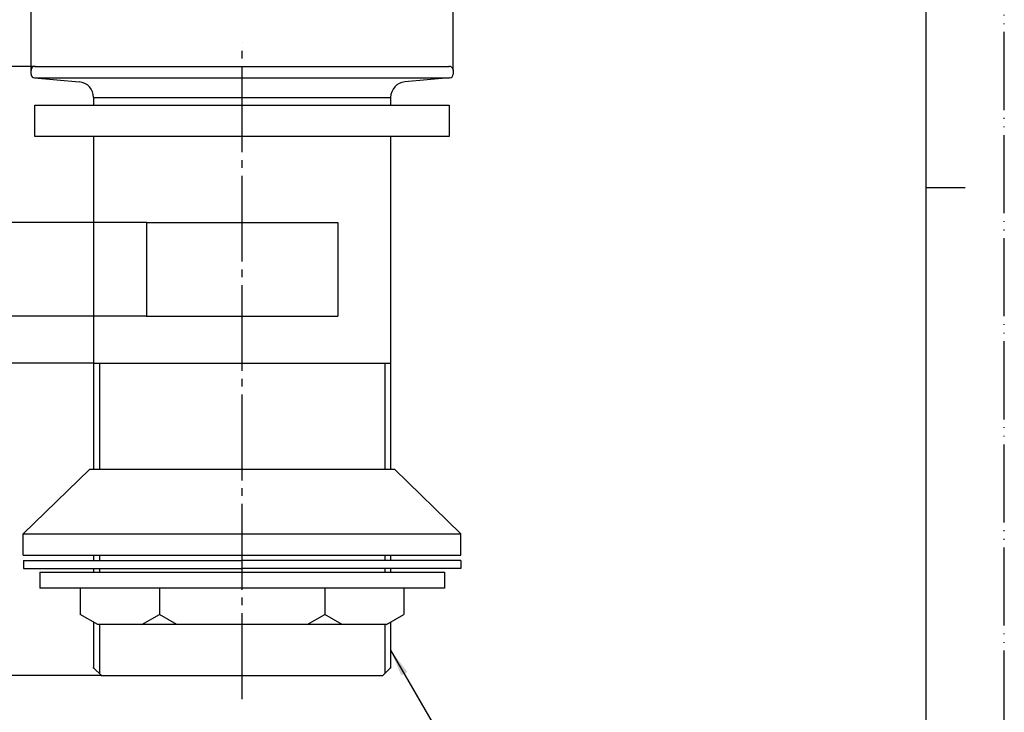
# Model space of a CAD drawing. Units: millimetres. Extents: x 0 to 210, y 0 to 297.
# Drawn here: x 84 to 210, y 81 to 170 of the extents above; entities that cross this region are included whole.
import ezdxf

# ---------------------------------------------------------------- set-up
doc = ezdxf.new("R2010")
doc.units = ezdxf.units.MM
doc.linetypes.add('DASH_CENTER', pattern=[14, 11, -1, 1, -1])
doc.linetypes.add('PHANTOM', pattern=[13, 10, -1, 0, -1, 0, -1])
for name, color, linetype in [('1', 7, 'Continuous'), ('尺寸线', 7, 'Continuous'), ('轮廓线_0_3_', 7, 'Continuous')]:
    doc.layers.add(name, color=color, linetype=linetype)
doc.styles.add('CONVERTER_12', font='txt.shx', dxfattribs={"width": 0.9})
doc.dimstyles.new('ME10_DIM_10', dxfattribs={"dimtxt": 3.5, "dimasz": 3.5, "dimexe": 1, "dimexo": 0, "dimgap": 1, "dimtad": 1, "dimdsep": 46, "dimtxsty": 'CONVERTER_12', "dimsah": 1, "dimcen": 0.09, "dimclrd": 2, "dimclre": 2, "dimclrt": 7, "dimadec": 0, "dimazin": 0, "dimtfac": 1, "dimtdec": 4, "dimtix": 1, "dimtmove": 0, "dimatfit": 3, "dimfxl": 1, "dimtolj": 1, "dimtzin": 0, "dimarcsym": 0})
doc.dimstyles.new('ME10_DIM_11', dxfattribs={"dimtxt": 3.5, "dimasz": 3.5, "dimexe": 1, "dimexo": 0, "dimgap": 1, "dimtad": 1, "dimdsep": 46, "dimtxsty": 'CONVERTER_12', "dimsah": 1, "dimcen": 0.09, "dimclrd": 2, "dimclre": 2, "dimclrt": 7, "dimadec": 0, "dimazin": 0, "dimtfac": 1, "dimtdec": 4, "dimtix": 1, "dimtmove": 0, "dimatfit": 3, "dimfxl": 1, "dimtolj": 1, "dimtzin": 0, "dimarcsym": 0})
doc.dimstyles.new('ME10_DIM_13', dxfattribs={"dimtxt": 3.5, "dimasz": 3.5, "dimexe": 1, "dimexo": 0, "dimgap": 1, "dimtad": 1, "dimdsep": 46, "dimtxsty": 'CONVERTER_12', "dimsah": 1, "dimcen": 0.09, "dimclrd": 2, "dimclre": 2, "dimclrt": 7, "dimadec": 0, "dimazin": 0, "dimtfac": 1, "dimtdec": 4, "dimtix": 1, "dimtmove": 0, "dimatfit": 3, "dimfxl": 1, "dimtolj": 1, "dimtzin": 0, "dimarcsym": 0})
doc.dimstyles.new('ME10_DIM_14', dxfattribs={"dimtxt": 3.5, "dimasz": 3.5, "dimexe": 1, "dimexo": 0, "dimgap": 1, "dimtad": 1, "dimdsep": 46, "dimtxsty": 'CONVERTER_12', "dimsah": 1, "dimcen": 0.09, "dimclrd": 2, "dimclre": 2, "dimclrt": 7, "dimadec": 0, "dimazin": 0, "dimtfac": 1, "dimtdec": 4, "dimtix": 1, "dimtmove": 0, "dimatfit": 3, "dimfxl": 1, "dimtolj": 1, "dimtzin": 0, "dimarcsym": 0})
doc.dimstyles.new('ME10_DIM_15', dxfattribs={"dimtxt": 3.5, "dimasz": 3.5, "dimexe": 1, "dimexo": 0, "dimgap": 1, "dimtad": 1, "dimdsep": 46, "dimtxsty": 'CONVERTER_12', "dimsah": 1, "dimcen": 0.09, "dimclrd": 2, "dimclre": 2, "dimclrt": 7, "dimadec": 0, "dimazin": 0, "dimtfac": 1, "dimtdec": 4, "dimtix": 1, "dimtmove": 0, "dimatfit": 3, "dimfxl": 1, "dimtolj": 1, "dimtzin": 0, "dimarcsym": 0})
doc.dimstyles.get("Standard").update_dxf_attribs({"dimtxt": 0.18, "dimasz": 0.18, "dimexe": 0.18, "dimexo": 0.0625, "dimgap": 0.09, "dimtad": 0, "dimtih": 1, "dimtoh": 1, "dimdec": 4, "dimzin": 0, "dimdsep": 46, "dimtxsty": 'Standard', "dimcen": 0.09, "dimadec": 0, "dimazin": 0, "dimtfac": 1, "dimtdec": 4, "dimtofl": 0, "dimtmove": 0, "dimatfit": 3, "dimfxl": 1, "dimtolj": 1, "dimtzin": 0, "dimarcsym": 0})

# ---------------------------------------------------------------- blocks, each defined once
blk = doc.blocks.new('開示A4')
at = {"layer": '1', "color": 4, "linetype": 'PHANTOM'}
blk.add_line((210, 0), (210, 297), dxfattribs=at)
at = {"layer": '1', "color": 7, "linetype": 'Continuous'}
for p, q in [((200, 148.5), (200, 287)), ((200, 10), (200, 148.5))]:
    blk.add_line(p, q, dxfattribs=at)
at = {"layer": '1', "color": 2, "linetype": 'Continuous'}
blk.add_line((200, 148.5), (205, 148.5), dxfattribs=at)
blk = doc.blocks.new('TOP', base_point=(-645.98, 741.55))
at = {"color": 7, "linetype": 'Continuous'}
for p, q in [((85.96, 162.51), (139.04, 162.51)), ((93.5, 160.02), (131.5, 160.02)), ((86, 159.01), (139, 159.01)), ((86, 155.01), (86, 159.01)), ((139, 159.01), (139, 155.01)), ((139, 155.01), (86, 155.01)), ((84.5, 104.13), (93, 112.43)), ((93, 112.43), (132, 112.43)), ((140.5, 104.13), (132, 112.43)), ((84.5, 101.43), (84.5, 104.13)), ((84.5, 104.13), (140.5, 104.13)), ((140.5, 101.43), (140.5, 104.13)), ((84.5, 101.43), (140.5, 101.43)), ((84.54, 100.73), (84.54, 99.73)), ((84.54, 100.73), (112.5, 100.73)), ((84.54, 99.73), (112.5, 99.73)), ((140.46, 100.73), (112.5, 100.73)), ((140.46, 99.73), (112.5, 99.73)), ((140.46, 100.73), (140.46, 99.73)), ((86.62, 99.23), (86.62, 97.18)), ((86.62, 99.23), (138.38, 99.23)), ((138.38, 99.23), (138.38, 97.18)), ((138.38, 97.18), (86.62, 97.18)), ((91.79, 97.18), (91.79, 93.82)), ((101.92, 97.18), (101.92, 93.82)), ((123.08, 97.18), (123.08, 93.82)), ((133.21, 97.18), (133.21, 93.82)), ((94.03, 92.54), (91.79, 93.82)), ((99.69, 92.54), (101.92, 93.82)), ((104.16, 92.54), (101.92, 93.82)), ((120.84, 92.54), (123.08, 93.82)), ((125.31, 92.54), (123.08, 93.82)), ((130.97, 92.54), (133.21, 93.82)), ((130.97, 92.54), (94.03, 92.54))]:
    blk.add_line(p, q, dxfattribs=at)
at = {"layer": '尺寸线', "color": 2, "linetype": 'Continuous'}
for p, q in [((93.5, 126), (130.75, 126)), ((94.25, 126), (94.25, 112.43)), ((130.75, 126), (131.5, 126)), ((130.75, 126), (130.75, 112.43)), ((94.25, 101.43), (94.25, 100.73)), ((130.75, 101.43), (130.75, 100.73)), ((94.25, 99.73), (94.25, 99.23)), ((130.75, 99.73), (130.75, 99.23)), ((94.25, 92.54), (94.25, 86.25)), ((130.75, 92.54), (130.75, 86.25))]:
    blk.add_line(p, q, dxfattribs=at)
at = {"layer": '尺寸线', "color": 7}
for p in [(86.04, 164), (85.5, 163.5), (139.5, 163.5), (100.25, 144), (100.25, 132), (100.25, 132), (93.5, 126), (93.5, 87), (131.5, 87), (94.5, 86), (94.5, 86), (94.5, 86)]:
    blk.add_point(p, dxfattribs=at)
at = {"layer": '轮廓线_0_3_', "color": 7, "linetype": 'Continuous'}
for p, q in [((86, 164), (139, 164)), ((85.5, 163.01), (85.5, 163.5)), ((85.96, 162.51), (91.67, 162.01)), ((139.04, 162.51), (133.33, 162.01)), ((139.5, 163.5), (139.5, 163.01)), ((93.5, 160.02), (93.5, 159.01)), ((131.5, 160.02), (131.5, 159.01)), ((93.5, 155.01), (93.5, 112.43)), ((131.5, 155.01), (131.5, 112.43)), ((100.25, 144), (124.75, 144)), ((100.25, 144), (100.25, 132)), ((124.75, 144), (124.75, 132)), ((100.25, 132), (124.75, 132)), ((93.5, 101.43), (93.5, 100.73)), ((131.5, 101.43), (131.5, 100.73)), ((93.5, 99.73), (93.5, 99.23)), ((131.5, 99.73), (131.5, 99.23)), ((93.5, 92.84), (93.5, 87)), ((131.5, 92.84), (131.5, 87)), ((94.5, 86), (93.5, 87)), ((130.5, 86), (131.5, 87)), ((94.5, 86), (130.5, 86))]:
    blk.add_line(p, q, dxfattribs=at)
for centre, radius, start, end in [((86, 163.5), 0.5, 85, 180), ((139, 163.5), 0.5, 0, 95), ((86, 163.01), 0.5, 180, 265), ((139, 163.01), 0.5, 275, 0), ((91.5, 160.02), 2, 0, 85), ((133.5, 160.02), 2, 95, 180)]:
    blk.add_arc(centre, radius, start, end, dxfattribs=at)
blk = doc.blocks.new('*D3')
at = {"layer": '1', "color": 2, "linetype": 'Continuous'}
for p, q in [((100.25, 144), (65.5, 144)), ((66.5, 132), (66.5, 144)), ((100.25, 132), (65.5, 132))]:
    blk.add_line(p, q, dxfattribs=at)
at = {"layer": '1', "color": 2}
for points in [[(66.96, 140.5), (66.04, 140.5), (66.5, 144)], [(66.04, 135.5), (66.96, 135.5), (66.5, 132)]]:
    blk.add_solid(points, dxfattribs=at)
at = {"layer": '1', "color": 7, "insert": (65.5, 136.35), "char_height": 3.5, "attachment_point": 7, "rotation": 90, "line_spacing_factor": 0.60024, "style": 'CONVERTER_12'}
blk.add_mtext('12', dxfattribs=at)
blk = doc.blocks.new('*D4')
at = {"layer": '1', "color": 2, "linetype": 'Continuous'}
for p, q in [((85.5, 163.5), (85.5, 175)), ((85.5, 174), (139.5, 174)), ((139.5, 163.5), (139.5, 175))]:
    blk.add_line(p, q, dxfattribs=at)
at = {"layer": '1', "color": 2}
for points in [[(89, 174.47), (89, 173.54), (85.5, 174)], [(136, 173.54), (136, 174.47), (139.5, 174)]]:
    blk.add_solid(points, dxfattribs=at)
at = {"layer": '1', "color": 7, "insert": (108.95, 175), "char_height": 3.5, "attachment_point": 7, "rotation": 0.0001, "line_spacing_factor": 0.60024, "style": 'CONVERTER_12'}
blk.add_mtext('\\C7;{\\Fgdt;n}\\C7;54', dxfattribs=at)
blk = doc.blocks.new('*D6')
at = {"layer": '1', "color": 2, "linetype": 'Continuous'}
for p, q in [((86, 164), (57.5, 164)), ((58.5, 86), (58.5, 164)), ((94.5, 86), (57.5, 86))]:
    blk.add_line(p, q, dxfattribs=at)
at = {"layer": '1', "color": 2}
for points in [[(58.96, 160.5), (58.04, 160.5), (58.5, 164)], [(58.04, 89.5), (58.96, 89.5), (58.5, 86)]]:
    blk.add_solid(points, dxfattribs=at)
at = {"layer": '1', "color": 7, "insert": (57.5, 119.82), "char_height": 3.5, "attachment_point": 7, "rotation": 90, "line_spacing_factor": 0.60024, "style": 'CONVERTER_12'}
blk.add_mtext('78', dxfattribs=at)
blk = doc.blocks.new('*D7')
at = {"layer": '1', "color": 2, "linetype": 'Continuous'}
for p, q in [((93.5, 126), (73.5, 126)), ((74.5, 86), (74.5, 126)), ((94.5, 86), (73.5, 86))]:
    blk.add_line(p, q, dxfattribs=at)
at = {"layer": '1', "color": 2}
for points in [[(74.96, 122.5), (74.04, 122.5), (74.5, 126)], [(74.04, 89.5), (74.96, 89.5), (74.5, 86)]]:
    blk.add_solid(points, dxfattribs=at)
at = {"layer": '1', "color": 7, "insert": (73.5, 101.84), "char_height": 3.5, "attachment_point": 7, "rotation": 90, "line_spacing_factor": 0.60024, "style": 'CONVERTER_12'}
blk.add_mtext('40', dxfattribs=at)
blk = doc.blocks.new('*D8')
at = {"layer": '1', "color": 2, "linetype": 'Continuous'}
for p, q in [((100.25, 132), (65.5, 132)), ((66.5, 86), (66.5, 132)), ((94.5, 86), (65.5, 86))]:
    blk.add_line(p, q, dxfattribs=at)
at = {"layer": '1', "color": 2}
for points in [[(66.96, 128.5), (66.04, 128.5), (66.5, 132)], [(66.04, 89.5), (66.96, 89.5), (66.5, 86)]]:
    blk.add_solid(points, dxfattribs=at)
at = {"layer": '1', "color": 7, "insert": (65.5, 104.18), "char_height": 3.5, "attachment_point": 7, "rotation": 90, "line_spacing_factor": 0.60024, "style": 'CONVERTER_12'}
blk.add_mtext('46', dxfattribs=at)

msp = doc.modelspace()

# ---------------------------------------------------------------- linework, layer by layer
at = {"layer": '1', "color": 2, "linetype": 'DASH_CENTER'}
msp.add_line((112.5, 83), (112.5, 167.004), dxfattribs=at)
at = {"layer": '1', "color": 2}
msp.add_solid([(133.649, 86.467), (132.851, 86.006), (131.5, 89.268)], dxfattribs=at)

# ---------------------------------------------------------------- block references
msp.add_blockref('TOP', (-645.983, 741.55))
at = {"layer": '1'}
msp.add_blockref('開示A4', (0, 0), dxfattribs=at)

# ---------------------------------------------------------------- dimensions: what is measured, and where the dimension line sits
dim = msp.add_aligned_dim(p1=(139.5, 163.504), p2=(85.5, 163.504), distance=-10.5, dimstyle='ME10_DIM_11', override={"dimpost": '{\\Fgdt;n}<>'}, dxfattribs=at)
dim.commit()
dim.dimension.update_dxf_attribs({"geometry": '*D4', "text_midpoint": (112.342, 176.754), "text_rotation": 0.00014})
for base, p1, dimstyle, picture, middle in [((58.5, 86), (86, 164.004), 'ME10_DIM_13', '*D6', (55.75, 122.441)), ((66.5, 86), (100.25, 132), 'ME10_DIM_15', '*D8', (63.75, 106.804)), ((74.5, 86), (93.5, 126), 'ME10_DIM_14', '*D7', (71.75, 104.461))]:
    dim = msp.add_linear_dim(base=base, p1=p1, p2=(94.5, 86), angle=90, dimstyle=dimstyle, dxfattribs=at)
    dim.commit()
    dim.dimension.update_dxf_attribs({"geometry": picture, "text_midpoint": middle, "text_rotation": 90})
dim = msp.add_aligned_dim(p1=(100.25, 144), p2=(100.25, 132), distance=-33.75, dimstyle='ME10_DIM_10', dxfattribs=at)
dim.commit()
dim.dimension.update_dxf_attribs({"geometry": '*D3', "text_midpoint": (63.75, 138.451), "text_rotation": 90})

# ---------------------------------------------------------------- leaders
at = {"layer": '1', "color": 2, "linetype": 'Continuous', "has_arrowhead": 0}
msp.add_leader([(131.5, 89.268), (141.5, 71.947), (161.5, 71.947)], dimstyle='Standard', dxfattribs=at)

doc.saveas('drawing.dxf')
